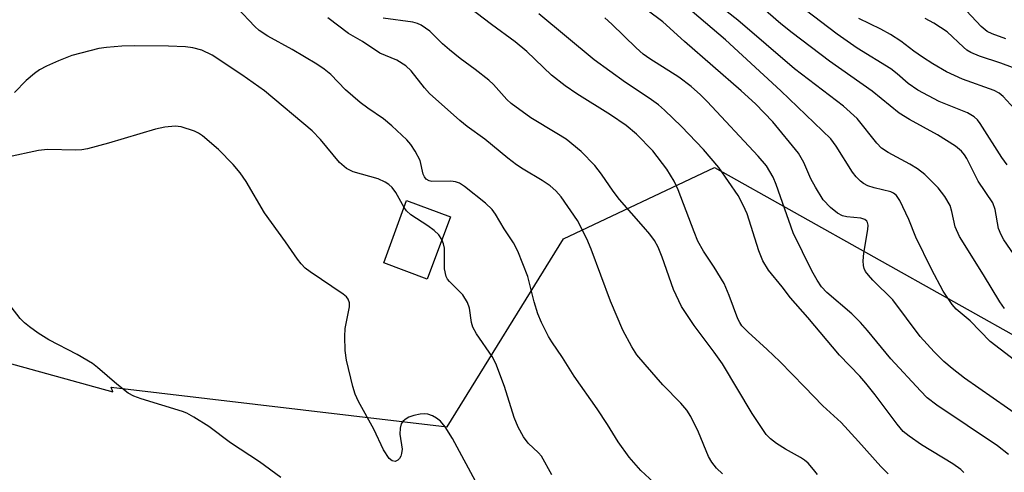
# Model space of a CAD drawing. Units: inches. Extents: x 1279759 to 1285759, y 465453 to 469454.
# Drawn here: x 1282381 to 1282561, y 466026 to 466109 of the extents above; entities that cross this region are included whole.
import ezdxf

# ---------------------------------------------------------------- set-up
doc = ezdxf.new("R2010")
doc.units = ezdxf.units.IN
doc.header["$MEASUREMENT"] = 0
for name, color, linetype in [('BLDG-Footprint', 5, 'Continuous'), ('NTRL-Trees', 3, 'Continuous'), ('Undefined', 1, 'Continuous')]:
    doc.layers.add(name, color=color, linetype=linetype)

msp = doc.modelspace()

# ---------------------------------------------------------------- linework, layer by layer
at = {"layer": 'BLDG-Footprint', "elevation": 163.63}
msp.add_lwpolyline([(1282459.76, 466072.76), (1282455.55, 466061.34), (1282447.61, 466064.32), (1282451.77, 466075.7)], close=True, dxfattribs=at)
at = {"layer": 'NTRL-Trees'}
msp.add_lwpolyline([(1281853.13, 466013.65), (1281907.62, 466024.89), (1281921.05, 466027.66), (1281988.65, 466033.58), (1282049.56, 466034.37), (1282096.25, 466017.96), (1282144.76, 466026.05), (1282228.32, 466057.85), (1282364.14, 466049.49), (1282370.97, 466048.29), (1282398.1, 466040.75), (1282397.82, 466041.61), (1282459.2, 466034.4), (1282480.44, 466068.71), (1282507.99, 466081.77), (1282566.22, 466049.1), (1282597.37, 466052.13), (1282458.29, 465912.2), (1282393.89, 465847.41), (1282082.82, 465534.44), (1282002.72, 465453.84), (1281558.13, 465453.89)], dxfattribs=at)
at = {"layer": 'Undefined'}
for points, elevation in [([(1282497.74, 466023.5), (1282494.57, 466026.42), (1282492.42, 466028.87), (1282490.42, 466031.64), (1282488.46, 466034.84), (1282486.59, 466037.69), (1282482.38, 466043.63), (1282480.24, 466047.06), (1282478.29, 466049.91), (1282477.71, 466050.88), (1282476.41, 466053.44), (1282475.73, 466055.03), (1282475.05, 466057.24), (1282473.92, 466061.87), (1282472.11, 466066.47), (1282471.31, 466067.98), (1282469.6, 466070.57), (1282468.02, 466073.24), (1282467.39, 466074.08), (1282466.17, 466075.22), (1282462.33, 466078.27), (1282461.41, 466078.87), (1282460.68, 466079.14), (1282459.86, 466079.26), (1282456.39, 466079.19), (1282455.87, 466079.3), (1282455.34, 466079.62), (1282455.01, 466080.03), (1282454.78, 466080.5), (1282454.26, 466083.04), (1282453.31, 466084.75), (1282452.52, 466085.92), (1282451.81, 466086.8), (1282449.1, 466089.34), (1282447.57, 466090.63), (1282444.68, 466092.56), (1282443.29, 466093.63), (1282440.61, 466095.95), (1282437.92, 466098.7), (1282436.73, 466099.68), (1282435.35, 466100.6), (1282430.88, 466103.31), (1282426.43, 466105.71), (1282424.86, 466106.75), (1282424.02, 466107.49), (1282420.8, 466110.92)], 166), ([(1282539.72, 466025.78), (1282538.39, 466027.14), (1282534.35, 466031.72), (1282531.16, 466035.16), (1282527.79, 466038.2), (1282524.48, 466041.71), (1282519.96, 466046.29), (1282517.67, 466048.48), (1282514.15, 466051.67), (1282513.03, 466052.86), (1282512.64, 466053.43), (1282512.3, 466054.11), (1282510.71, 466058.4), (1282509.77, 466060.56), (1282507.96, 466063.56), (1282506.01, 466066.48), (1282505, 466068.3), (1282504.29, 466070.01), (1282501.37, 466077.69), (1282500.65, 466079.25), (1282499.33, 466081.42), (1282496.74, 466084.8), (1282493.75, 466087.85), (1282491.9, 466089.44), (1282489.02, 466091.39), (1282482.84, 466095.2), (1282480.73, 466096.69), (1282478.22, 466098.6), (1282473.72, 466102.9), (1282471.59, 466104.71), (1282467.26, 466107.86), (1282463.18, 466110.97)], 172), ([(1282509.46, 466025.81), (1282508.38, 466026.81), (1282507.51, 466027.95), (1282506.93, 466028.94), (1282505.07, 466033.42), (1282503.7, 466036.25), (1282502.97, 466037.44), (1282501.88, 466038.73), (1282498.59, 466042.06), (1282495.33, 466045.77), (1282493.84, 466047.55), (1282492.91, 466049), (1282491.26, 466052.02), (1282489, 466057.32), (1282485.49, 466066.83), (1282484.71, 466068.69), (1282482.96, 466072.06), (1282480.02, 466076.38), (1282479.06, 466077.47), (1282477.97, 466078.42), (1282476.54, 466079.39), (1282473.09, 466081.43), (1282471.83, 466082.26), (1282470.27, 466083.46), (1282466.08, 466086.95), (1282462.86, 466089.26), (1282461.5, 466090.35), (1282455.94, 466095.25), (1282455.02, 466096.3), (1282452.61, 466099.38), (1282451.62, 466100.32), (1282449.99, 466101.32), (1282446.89, 466102.63), (1282443.72, 466104.75), (1282441.14, 466106.21), (1282437.35, 466109.05)], 168), ([(1282526.82, 466025.67), (1282526.1, 466026.62), (1282525.11, 466027.74), (1282524.46, 466028.32), (1282523.75, 466028.8), (1282521.01, 466030.28), (1282519.32, 466031.33), (1282518.25, 466032.17), (1282517.47, 466033.01), (1282514.91, 466036.82), (1282509.46, 466045.89), (1282507.96, 466048), (1282504.29, 466052.88), (1282502, 466056.37), (1282500.53, 466059.44), (1282498.47, 466065.4), (1282497.73, 466067.18), (1282497.08, 466068.39), (1282496.23, 466069.55), (1282495.07, 466070.91), (1282490.67, 466075.88), (1282489.52, 466077.4), (1282487.38, 466080.55), (1282486.18, 466082.1), (1282483.64, 466084.64), (1282480.9, 466086.89), (1282479.22, 466087.98), (1282474.44, 466090.82), (1282470.88, 466093.41), (1282470.05, 466094.17), (1282467.65, 466096.9), (1282466.82, 466097.7), (1282464.32, 466099.66), (1282461.58, 466101.63), (1282459.59, 466103.22), (1282458.3, 466104.33), (1282455.99, 466106.62), (1282454.46, 466107.71), (1282453.75, 466108.04), (1282452.92, 466108.26), (1282447.49, 466109)], 170), ([(1282451.3, 466074.44), (1282449.78, 466077.17), (1282449.11, 466078.07), (1282448.52, 466078.65), (1282447.84, 466079.09), (1282446.57, 466079.65), (1282442.02, 466080.95), (1282440.78, 466081.57), (1282439.53, 466082.66), (1282436.03, 466086.87), (1282434.53, 466088.42), (1282425.81, 466095.73), (1282421.67, 466098.67), (1282416.24, 466102.24), (1282414.33, 466103.19), (1282412.74, 466103.61), (1282411.35, 466103.76), (1282408.26, 466103.9), (1282402.07, 466103.94), (1282399.74, 466103.89), (1282396.92, 466103.66), (1282395.52, 466103.46), (1282390.64, 466102.19), (1282388.17, 466101.22), (1282386.01, 466100.25), (1282384.71, 466099.57), (1282383.8, 466098.91), (1282382.28, 466097.63), (1282380.12, 466095.42)], 164), ([(1282464.78, 466023.69), (1282460.16, 466032.23), (1282458.83, 466034.38), (1282457.97, 466035.44), (1282457.26, 466035.96), (1282456.47, 466036.37), (1282455.65, 466036.67), (1282455.09, 466036.75), (1282454.24, 466036.7), (1282453.09, 466036.47), (1282452.19, 466036.15), (1282451.51, 466035.74), (1282451.11, 466035.37), (1282450.8, 466034.94), (1282450.57, 466034.17), (1282450.55, 466033.03), (1282450.95, 466030.33), (1282450.86, 466029.52), (1282450.7, 466029.04), (1282450.46, 466028.61), (1282450.16, 466028.27), (1282449.69, 466028.04), (1282449.14, 466028.16), (1282448.6, 466028.62), (1282447.57, 466030.2), (1282445.8, 466033.97), (1282442.97, 466039.04), (1282442.37, 466040.35), (1282441.94, 466041.73), (1282440.79, 466046.59), (1282440.57, 466048.31), (1282440.5, 466050.9), (1282440.54, 466052.34), (1282441.35, 466056.3), (1282441.33, 466057.05), (1282441.12, 466057.7), (1282440.81, 466058.11), (1282440.19, 466058.64), (1282434.17, 466062.68), (1282433.26, 466063.39), (1282432.53, 466064.13), (1282431.84, 466065), (1282429.65, 466068.19), (1282425.78, 466073.49), (1282422.47, 466079.16), (1282421.39, 466080.79), (1282420.08, 466082.27), (1282417.39, 466085.06), (1282414.47, 466087.55), (1282413.74, 466088.04), (1282412.99, 466088.4), (1282410.59, 466089.18), (1282409.5, 466089.29), (1282407.57, 466089.11), (1282405.9, 466088.73), (1282397.3, 466086.18), (1282393.48, 466085.17), (1282392.42, 466084.99), (1282391.37, 466084.91), (1282386.19, 466085.01), (1282384.51, 466084.85), (1282378.86, 466083.62)], 162), ([(1282458.22, 466068.59), (1282457.64, 466069.42), (1282456.82, 466070.23), (1282455.67, 466071.08), (1282452.56, 466073.08), (1282451.76, 466073.82), (1282451.3, 466074.44)], 164), ([(1282478.29, 466025.63), (1282476.43, 466029.01), (1282475.87, 466029.65), (1282473.97, 466031.42), (1282473.11, 466032.53), (1282472.17, 466034.33), (1282471.44, 466036.06), (1282469.66, 466041.76), (1282468.07, 466045.95), (1282467.39, 466047.2), (1282464.56, 466051.34), (1282463.85, 466052.61), (1282463.63, 466053.45), (1282463.24, 466056.06), (1282462.91, 466057.12), (1282462.04, 466058.49), (1282459.6, 466060.91), (1282459.27, 466061.35), (1282459.02, 466061.86), (1282458.71, 466063.24), (1282458.67, 466067.04), (1282458.52, 466067.81), (1282458.22, 466068.59)], 164), ([(1282428.78, 466025.13), (1282424.89, 466027.98), (1282419.57, 466031.44), (1282415.66, 466034.43), (1282412.9, 466036.16), (1282411.61, 466036.87), (1282410.8, 466037.21), (1282403.28, 466039.5), (1282401.91, 466040), (1282400.91, 466040.55), (1282398.85, 466042.15), (1282395.3, 466045.21), (1282394.36, 466045.93), (1282391.56, 466047.6), (1282386.4, 466050.29), (1282384.49, 466051.48), (1282382.87, 466052.64), (1282381.99, 466053.35), (1282381.2, 466054.17), (1282377.87, 466058.43)], 160)]:
    msp.add_lwpolyline(points, dxfattribs=dict(at, elevation=elevation))
for points in [[(1282564.19, 466035.97, 178), (1282553.67, 466043.29, 178), (1282551.42, 466045.05, 178), (1282549.93, 466046.34, 178), (1282548.15, 466048.09, 178), (1282545.59, 466050.87, 178), (1282540.61, 466057.6, 178), (1282536.92, 466061.2, 178), (1282536.13, 466062.07, 178), (1282535.62, 466062.78, 178), (1282535.39, 466063.3, 178), (1282535.24, 466063.85, 178), (1282535.16, 466064.7, 178), (1282535.3, 466066.13, 178), (1282536.06, 466070.44, 178), (1282536.09, 466071.24, 178), (1282535.98, 466071.71, 178), (1282535.85, 466071.92, 178), (1282535.48, 466072.24, 178), (1282534.75, 466072.51, 178), (1282532.22, 466072.73, 178), (1282531.43, 466072.91, 178), (1282530.5, 466073.38, 178), (1282529.22, 466074.42, 178), (1282527.89, 466075.86, 178), (1282526.48, 466078.13, 178), (1282525.63, 466079.69, 178), (1282524.36, 466082.66, 178), (1282523.39, 466084.35, 178), (1282518.65, 466090.07, 178), (1282515.5, 466093.36, 178), (1282512.86, 466095.75, 178), (1282502.51, 466104.74, 178), (1282498.57, 466108.37, 178), (1282489.98, 466114.83, 178)], [(1282560.99, 466055.97, 182), (1282560.15, 466057.22, 182), (1282557.18, 466062.14, 182), (1282552.76, 466069.17, 182), (1282552, 466070.89, 182), (1282551.39, 466073.74, 182), (1282551.07, 466074.78, 182), (1282550.11, 466076.46, 182), (1282548.9, 466078.02, 182), (1282546.42, 466080.45, 182), (1282545.11, 466081.51, 182), (1282543.71, 466082.38, 182), (1282539.72, 466084.49, 182), (1282538.54, 466085.28, 182), (1282537.68, 466086.17, 182), (1282534.06, 466090.67, 182), (1282531.56, 466092.97, 182), (1282522.66, 466099.75, 182), (1282512.28, 466108.68, 182), (1282505.87, 466113.7, 182)], [(1282561.5, 466082.25, 186), (1282560.53, 466083.56, 186), (1282556.58, 466089.77, 186), (1282556.04, 466090.46, 186), (1282555.44, 466091.02, 186), (1282554.21, 466091.74, 186), (1282549.08, 466093.8, 186), (1282545.17, 466095.88, 186), (1282543.4, 466097.11, 186), (1282541.4, 466098.88, 186), (1282540.21, 466099.79, 186), (1282534.1, 466103.53, 186), (1282530.4, 466106.07, 186), (1282520.26, 466113.86, 186)], [(1282563.96, 466064.02, 184), (1282560.9, 466068.53, 184), (1282560.37, 466069.46, 184), (1282559.93, 466070.63, 184), (1282559.29, 466074.05, 184), (1282558.85, 466075.31, 184), (1282556.18, 466079.22, 184), (1282554.11, 466083.36, 184), (1282553.67, 466084.08, 184), (1282553.17, 466084.72, 184), (1282552.04, 466085.63, 184), (1282548.73, 466087.69, 184), (1282543.63, 466090.49, 184), (1282541.76, 466091.65, 184), (1282536.83, 466095.69, 184), (1282529, 466101.17, 184), (1282522.19, 466106.33, 184), (1282520.16, 466107.97, 184), (1282516.44, 466111.22, 184)], [(1282561.24, 466105.27, 192), (1282558.77, 466106.13, 192), (1282557.81, 466106.58, 192), (1282556.74, 466107.48, 192), (1282554.03, 466110.36, 192)], [(1282553.59, 466026.02, 174), (1282553.01, 466026.61, 174), (1282551.58, 466027.61, 174), (1282545.85, 466031.07, 174), (1282543.57, 466032.66, 174), (1282542.49, 466033.55, 174), (1282541.37, 466034.86, 174), (1282537.37, 466040.24, 174), (1282535.67, 466042.38, 174), (1282534.55, 466043.65, 174), (1282530.84, 466047.48, 174), (1282525.09, 466054.38, 174), (1282521.92, 466057.93, 174), (1282520.39, 466059.97, 174), (1282517.87, 466063.02, 174), (1282516.82, 466064.72, 174), (1282516.1, 466066.54, 174), (1282513.96, 466073.26, 174), (1282513.27, 466074.84, 174), (1282512.34, 466076.61, 174), (1282508.82, 466081.72, 174), (1282505.99, 466085.05, 174), (1282502.01, 466089.24, 174), (1282498.89, 466092.24, 174), (1282497.78, 466093.19, 174), (1282496.11, 466094.41, 174), (1282491.75, 466097.29, 174), (1282486.05, 466101.42, 174), (1282475.92, 466109.83, 174)], [(1282561.73, 466029.31, 176), (1282559.72, 466030.89, 176), (1282548.65, 466038.33, 176), (1282546.9, 466039.69, 176), (1282545.63, 466040.95, 176), (1282540.22, 466046.82, 176), (1282536, 466051.97, 176), (1282534.68, 466053.43, 176), (1282533.08, 466055, 176), (1282528.53, 466058.93, 176), (1282527.57, 466059.94, 176), (1282526.78, 466061.14, 176), (1282525.81, 466062.88, 176), (1282522.41, 466069.8, 176), (1282519.28, 466078.67, 176), (1282518.74, 466080.01, 176), (1282517.54, 466082.03, 176), (1282516, 466083.84, 176), (1282506.67, 466093.81, 176), (1282505.45, 466095.02, 176), (1282503.74, 466096.54, 176), (1282501.5, 466098.23, 176), (1282496.19, 466101.6, 176), (1282494.97, 466102.44, 176), (1282493.71, 466103.57, 176), (1282489.27, 466107.95, 176), (1282487.97, 466109.08, 176)], [(1282564.66, 466045.15, 180), (1282558.41, 466049.99, 180), (1282554.7, 466053.73, 180), (1282552.19, 466055.88, 180), (1282551.42, 466056.73, 180), (1282549.79, 466059.17, 180), (1282547.69, 466063.18, 180), (1282544.8, 466069.03, 180), (1282543.54, 466072.27, 180), (1282541.9, 466075.69, 180), (1282541.28, 466076.64, 180), (1282540.75, 466077.07, 180), (1282540.25, 466077.3, 180), (1282537.16, 466078.05, 180), (1282536.04, 466078.42, 180), (1282535.25, 466078.81, 180), (1282534.69, 466079.24, 180), (1282533.92, 466080.03, 180), (1282533.23, 466080.91, 180), (1282530.27, 466085.62, 180), (1282529.28, 466086.97, 180), (1282520.16, 466095.75, 180), (1282510, 466105.06, 180), (1282503.94, 466110.24, 180)], [(1282563.44, 466091.79, 188), (1282560.78, 466094.72, 188), (1282560.03, 466095.32, 188), (1282559.11, 466095.79, 188), (1282553.34, 466097.88, 188), (1282550.42, 466099.24, 188), (1282547.89, 466100.69, 188), (1282546, 466101.9, 188), (1282544.45, 466102.97, 188), (1282542.08, 466104.81, 188), (1282540.19, 466106.04, 188), (1282538.43, 466107.02, 188), (1282534.38, 466108.93, 188)], [(1282562.48, 466100, 190), (1282560.34, 466100.81, 190), (1282556.42, 466102.07, 190), (1282554.84, 466102.74, 190), (1282554.14, 466103.17, 190), (1282553.48, 466103.7, 190), (1282550.54, 466106.52, 190), (1282548.1, 466108.12, 190), (1282546.51, 466108.96, 190)]]:
    msp.add_polyline3d(points, dxfattribs=at)

doc.saveas('drawing.dxf')
